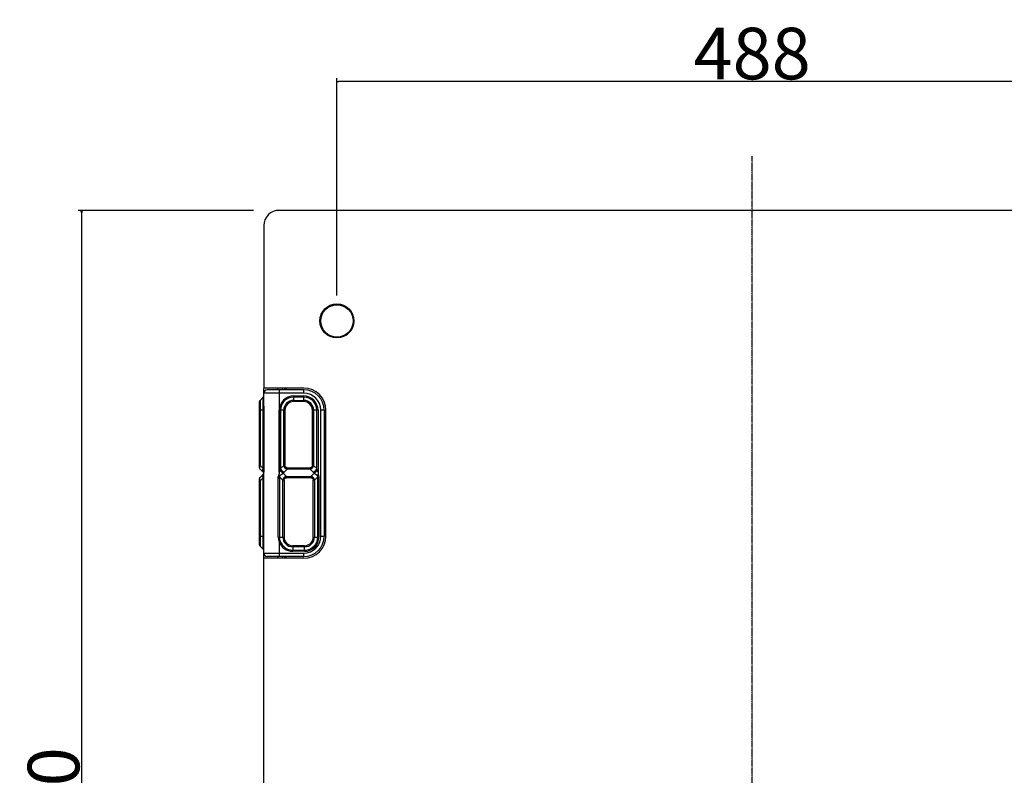
# Model space of a CAD drawing. Extents: x -1759 to 829, y -1878 to 1092.
# Drawn here: x -1759 to -1180, y 648 to 1092 of the extents above; entities that cross this region are included whole.
import ezdxf

# ---------------------------------------------------------------- set-up
doc = ezdxf.new("R2010")
doc.units = 0
doc.header["$LTSCALE"] = 25.4
doc.header["$PDMODE"] = 1
doc.header["$PDSIZE"] = -2
doc.linetypes.add('CENTER', pattern=[0.04, 0.025, -0.005, 0.005, -0.005])
doc.layers.get('0').update_dxf_attribs({"linetype": 'CONTINUOUS'})
doc.layers.get('DEFPOINTS').update_dxf_attribs({"linetype": 'CONTINUOUS'})
for name, color, linetype in [('CL', 7, 'CENTER'), ('DATA', 7, 'CONTINUOUS'), ('DIM', 7, 'CONTINUOUS')]:
    doc.layers.add(name, color=color, linetype=linetype)
doc.styles.add('ARIAL', font='txt', dxfattribs={"bigfont": 'Arial'})
doc.dimstyles.new('BT', dxfattribs={"dimtxt": 30.31684, "dimasz": 0.999939, "dimexe": 2, "dimexo": 15, "dimgap": 1, "dimtad": 1, "dimdec": 0, "dimtxsty": 'ARIAL', "dimblk": 'VW_EMPTYARROW', "dimblk1": 'VW_EMPTYARROW', "dimblk2": 'VW_EMPTYARROW', "dimcen": 0, "dimazin": 3, "dimtfac": 1, "dimtdec": 0, "dimtix": 1, "dimtofl": 0, "dimtmove": 0, "dimatfit": 3, "dimtolj": 1})

# ---------------------------------------------------------------- blocks, each defined once
blk = doc.blocks.new('VW_EMPTYARROW')
at = {"color": 0, "linetype": 'BYBLOCK'}
blk.add_line((0, 0), (-1, 0), dxfattribs=at)
at = {"color": 0, "linetype": 'CONTINUOUS', "flags": 128}
blk.add_lwpolyline([(-1, 0.27), (0, 0), (-1, -0.27)], dxfattribs=at)
blk = doc.blocks.new('*D3')
at = {"layer": 'DEFPOINTS', "color": 0}
for p in [(-1606.54, 980.1), (-1722.61, 280.1), (-1606.54, 280.1)]:
    blk.add_point(p, dxfattribs=at)
at = {"layer": 'DIM', "color": 0}
for p, q in [((-1621.54, 980.1), (-1724.61, 980.1)), ((-1722.61, 979.1), (-1722.61, 281.1)), ((-1621.54, 280.1), (-1724.61, 280.1))]:
    blk.add_line(p, q, dxfattribs=at)
at = {"layer": 'DIM', "color": 0, "xscale": 0.9999389648437499, "yscale": 0.9999389648437499, "zscale": 0.9999389648437499}
for p, rotation in [((-1722.61, 980.1), 90), ((-1722.61, 280.1), 270)]:
    blk.add_blockref('VW_EMPTYARROW', p, dxfattribs=dict(at, rotation=rotation))
at = {"layer": 'DIM', "color": 0, "insert": (-1739.09, 630.1), "char_height": 30.317, "attachment_point": 5, "rotation": 90, "style": 'ARIAL'}
blk.add_mtext('\\A1;700', dxfattribs=at)
blk = doc.blocks.new('*D6')
at = {"layer": 'DEFPOINTS', "color": 0}
for p in [(-1572.54, 1055.78), (-1572.54, 915.1), (-1084.54, 915.1)]:
    blk.add_point(p, dxfattribs=at)
at = {"layer": 'DIM', "color": 0}
for p, q in [((-1572.54, 930.1), (-1572.54, 1057.78)), ((-1085.54, 1055.78), (-1571.54, 1055.78)), ((-1084.54, 930.1), (-1084.54, 1057.78))]:
    blk.add_line(p, q, dxfattribs=at)
at = {"layer": 'DIM', "color": 0, "xscale": 0.9999389648437499, "yscale": 0.9999389648437499, "zscale": 0.9999389648437499, "rotation": 180}
blk.add_blockref('VW_EMPTYARROW', (-1572.54, 1055.78), dxfattribs=at)
at = {"layer": 'DIM', "color": 0, "xscale": 0.9999389648437499, "yscale": 0.9999389648437499, "zscale": 0.9999389648437499}
blk.add_blockref('VW_EMPTYARROW', (-1084.54, 1055.78), dxfattribs=at)
at = {"layer": 'DIM', "color": 0, "insert": (-1328.54, 1072.26), "char_height": 30.317, "attachment_point": 5, "style": 'ARIAL'}
blk.add_mtext('\\A1;488', dxfattribs=at)
blk = doc.blocks.new('____-1')
at = {"layer": 'DATA', "color": 0, "linetype": 'CONTINUOUS'}
for p, q in [((-1050.54, 980.1), (-1606.54, 980.1)), ((-1615.54, 971.1), (-1615.54, 875.6)), ((-1592.04, 875.6), (-1615.54, 875.6)), ((-1615.54, 863.1), (-1615.54, 875.35)), ((-1592.04, 874.6), (-1613.54, 874.6)), ((-1607.54, 875.6), (-1607.54, 874.6)), ((-1606.54, 874.6), (-1606.54, 825.51)), ((-1604.54, 874.6), (-1604.54, 875.6)), ((-1603.04, 874.6), (-1603.04, 875.6)), ((-1602.54, 875.6), (-1602.54, 874.6)), ((-1592.04, 872.6), (-1592.04, 874.6)), ((-1617.75, 868.4), (-1615.84, 870.31)), ((-1617.75, 868.4), (-1617.75, 830.18)), ((-1615.84, 828.27), (-1615.84, 870.31)), ((-1592.04, 872.6), (-1615.54, 872.6)), ((-1598.04, 871.02), (-1598.04, 867.69)), ((-1598.04, 871.02), (-1592.04, 871.02)), ((-1592.04, 870.31), (-1598.04, 870.31)), ((-1598.04, 868.4), (-1592.04, 868.4)), ((-1592.04, 867.69), (-1592.04, 871.02)), ((-1618.04, 828.77), (-1618.04, 867.69)), ((-1615.84, 862.6), (-1618.04, 862.6)), ((-1615.54, 864.94), (-1615.54, 865.71)), ((-1615.53, 863.1), (-1615.53, 827.78)), ((-1615.53, 863.1), (-1615.53, 827.78)), ((-1615.53, 863.1), (-1615.53, 863.1)), ((-1606.46, 826.14), (-1606.46, 862.6)), ((-1603.13, 862.6), (-1606.46, 862.6)), ((-1605.75, 862.6), (-1605.75, 828.27)), ((-1603.84, 830.18), (-1603.84, 862.6)), ((-1603.13, 862.6), (-1603.13, 830.18)), ((-1592.04, 867.69), (-1598.04, 867.69)), ((-1586.96, 830.18), (-1586.96, 862.6)), ((-1583.63, 862.6), (-1586.96, 862.6)), ((-1586.25, 862.6), (-1586.25, 830.18)), ((-1584.34, 828.27), (-1584.34, 862.6)), ((-1583.63, 862.6), (-1583.63, 826.14)), ((-1582.04, 788.6), (-1582.04, 862.6)), ((-1580.04, 862.6), (-1582.04, 862.6)), ((-1580.04, 862.6), (-1580.04, 788.6)), ((-1579.04, 788.6), (-1579.04, 862.6)), ((-1618.04, 830.18), (-1617.75, 830.18)), ((-1615.84, 828.27), (-1617.75, 830.18)), ((-1617.75, 828.06), (-1615.84, 826.15)), ((-1615.71, 827.78), (-1615.84, 828.27)), ((-1615.54, 827.77), (-1615.54, 826.24)), ((-1615.53, 827.78), (-1615.53, 827.78)), ((-1603.84, 830.18), (-1605.75, 828.27)), ((-1603.84, 830.18), (-1603.13, 830.18)), ((-1603.63, 826.15), (-1601.72, 828.06)), ((-1602.75, 829.15), (-1603.16, 828.74)), ((-1601.72, 828.77), (-1601.72, 828.06)), ((-1601.72, 828.77), (-1588.37, 828.77)), ((-1588.37, 828.06), (-1601.72, 828.06)), ((-1588.37, 828.06), (-1588.37, 828.77)), ((-1588.37, 828.06), (-1586.46, 826.15)), ((-1587.34, 829.15), (-1586.93, 828.74)), ((-1586.96, 830.18), (-1586.25, 830.18)), ((-1584.34, 828.27), (-1586.25, 830.18)), ((-1618.04, 783.52), (-1618.04, 822.44)), ((-1615.54, 825.35), (-1617.75, 823.15)), ((-1617.75, 821.02), (-1615.84, 822.94)), ((-1615.84, 822.94), (-1615.71, 823.43)), ((-1615.84, 780.9), (-1615.84, 822.94)), ((-1615.54, 826.25), (-1615.54, 826.23)), ((-1615.54, 826.23), (-1615.54, 826.25)), ((-1615.54, 825.7), (-1615.54, 826.23)), ((-1615.54, 472.1), (-1615.54, 825.7)), ((-1607, 788.1), (-1607, 823.43)), ((-1606.53, 823.43), (-1607, 823.43)), ((-1606.24, 822.72), (-1606.24, 788.1)), ((-1606.05, 823.24), (-1604.34, 821.52)), ((-1602.22, 823.65), (-1604.23, 825.66)), ((-1603.66, 822.97), (-1603.25, 822.56)), ((-1602.22, 823.65), (-1602.22, 822.94)), ((-1602.22, 823.65), (-1587.87, 823.65)), ((-1587.87, 822.94), (-1602.22, 822.94)), ((-1585.86, 825.66), (-1587.87, 823.65)), ((-1587.87, 822.94), (-1587.87, 823.65)), ((-1586.43, 822.97), (-1586.84, 822.56)), ((-1585.75, 821.52), (-1584.04, 823.24)), ((-1583.84, 788.1), (-1583.84, 822.69)), ((-1583.13, 823.44), (-1583.53, 823.44)), ((-1583.13, 823.44), (-1583.13, 788.1)), ((-1617.75, 821.02), (-1618.04, 821.02)), ((-1617.75, 821.02), (-1617.75, 782.81)), ((-1604.34, 788.1), (-1604.34, 821.52)), ((-1603.63, 821.52), (-1604.34, 821.52)), ((-1603.63, 821.52), (-1603.63, 788.1)), ((-1586.46, 788.1), (-1586.46, 821.52)), ((-1585.75, 821.52), (-1586.46, 821.52)), ((-1585.75, 821.52), (-1585.75, 788.1)), ((-1618.04, 788.6), (-1615.54, 788.6)), ((-1607, 788.1), (-1603.63, 788.1)), ((-1586.46, 788.1), (-1583.13, 788.1)), ((-1582.04, 788.6), (-1580.04, 788.6)), ((-1617.75, 782.81), (-1615.84, 780.9)), ((-1605.87, 785.71), (-1606.54, 785.5)), ((-1606.54, 785.5), (-1606.54, 776.6)), ((-1598.54, 783.02), (-1598.54, 779.69)), ((-1598.54, 783.02), (-1591.54, 783.02)), ((-1591.54, 782.31), (-1598.54, 782.31)), ((-1591.54, 779.69), (-1591.54, 783.02)), ((-1615.54, 778.6), (-1592.04, 778.6)), ((-1592.04, 775.6), (-1615.54, 775.6)), ((-1592.04, 776.6), (-1613.54, 776.6)), ((-1607.54, 776.6), (-1607.54, 775.6)), ((-1604.54, 775.6), (-1604.54, 776.6)), ((-1603.04, 775.6), (-1603.04, 776.6)), ((-1602.54, 776.6), (-1602.54, 775.6)), ((-1598.54, 780.4), (-1591.54, 780.4)), ((-1591.54, 779.69), (-1598.54, 779.69)), ((-1592.04, 776.6), (-1592.04, 778.6))]:
    blk.add_line(p, q, dxfattribs=at)
at = {"layer": 'DATA', "color": 0, "linetype": 'CONTINUOUS', "flags": 128}
for points in [[(-1615.54, 864.94), (-1615.54, 863.94), (-1615.53, 863.1)], [(-1615.53, 827.78), (-1615.54, 827.29), (-1615.54, 826.25)]]:
    blk.add_lwpolyline(points, dxfattribs=at)
at = {"layer": 'DATA', "color": 0, "linetype": 'CONTINUOUS'}
for radius in [10, 9.5]:
    blk.add_circle((-1572.54, 915.1), radius, dxfattribs=at)
for centre, radius, start, end in [((-1606.54, 971.1), 9, 90, 180), ((-1613.54, 872.6), 2, 90, 180), ((-1592.04, 862.6), 13, 0, 90), ((-1592.04, 862.6), 12, 0, 90), ((-1617.04, 867.69), 1, 135, 180), ((-1616.54, 871.02), 1, 315, 0), ((-1598.04, 862.6), 8.41, 90, 179.99996), ((-1598.04, 862.6), 7.71, 90, 180), ((-1598.04, 862.6), 5.79, 90, 180), ((-1592.04, 862.6), 10, 0, 90), ((-1592.04, 862.6), 8.41, 0.00001, 90), ((-1592.04, 862.6), 7.71, 0, 90), ((-1592.04, 862.6), 5.79, 0, 90), ((-1598.04, 862.6), 5.09, 90, 180), ((-1592.04, 862.6), 5.09, 0, 90), ((-1617.04, 828.77), 1, 180, 225), ((-1617.04, 822.44), 1, 135, 180), ((-1614.08, 826.86), 1.75, 202.30438, 202.89675), ((-1614.11, 826.85), 1.72, 202.89067, 205.71584), ((-1614.13, 826.83), 1.69, 205.72197, 206.6619), ((-1614.14, 824.37), 1.69, 153.04558, 154.27603), ((-1614.17, 826.82), 1.66, 206.64738, 212.80482), ((-1614.17, 824.39), 1.65, 147.19317, 153.05824), ((-1581.9, 822.39), 24.84, 172.79747, 174.02228), ((-1572.64, 821.22), 34.17, 171.72256, 172.79012), ((-1606.46, 828.98), 4, 303.93744, 314.99644), ((-1583.63, 828.98), 4, 225.00288, 236.06325), ((-1598.54, 788.1), 5.79, 180, 270), ((-1598.54, 788.1), 5.09, 180, 270), ((-1592.04, 788.6), 13, 270, 0), ((-1592.04, 788.6), 12, 270, 360), ((-1592.04, 788.6), 10, 270, 0), ((-1591.54, 788.1), 8.41, 270, 360), ((-1591.54, 788.1), 7.71, 270, 0), ((-1591.54, 788.1), 5.79, 270, 0), ((-1591.54, 788.1), 5.09, 270, 360), ((-1617.04, 783.52), 1, 180, 225), ((-1598.54, 788.1), 8.41, 198.05265, 270), ((-1598.54, 788.1), 7.71, 198.05265, 270), ((-1616.54, 780.19), 1, 0, 45), ((-1613.54, 778.6), 2, 180, 270)]:
    blk.add_arc(centre, radius, start, end, dxfattribs=at)
for points, knots in [([(-1615.53, 863.1), (-1615.53, 863.26), (-1615.53, 863.64), (-1615.54, 864.1), (-1615.54, 864.46), (-1615.54, 864.93), (-1615.54, 865.15), (-1615.54, 865.37), (-1615.54, 865.59), (-1615.54, 865.7), (-1615.54, 865.7), (-1615.54, 865.7)], [0, 0, 0, 1, 2, 3, 4, 5, 6, 7, 8, 8, 9, 9, 9]), ([(-1617.75, 828.06), (-1617.76, 828.07), (-1617.77, 828.08), (-1617.77, 828.09), (-1617.78, 828.1), (-1617.79, 828.12), (-1617.79, 828.13), (-1617.8, 828.15), (-1617.81, 828.17), (-1617.81, 828.19), (-1617.82, 828.21), (-1617.82, 828.24), (-1617.83, 828.26), (-1617.83, 828.28), (-1617.84, 828.3), (-1617.84, 828.34), (-1617.84, 828.37), (-1617.85, 828.4), (-1617.85, 828.44), (-1617.85, 828.47), (-1617.86, 828.52), (-1617.86, 828.59), (-1617.86, 828.63), (-1617.86, 828.69), (-1617.86, 828.77), (-1617.86, 828.87), (-1617.86, 828.98), (-1617.85, 829.08), (-1617.85, 829.18), (-1617.84, 829.29), (-1617.83, 829.44), (-1617.82, 829.6), (-1617.8, 829.73), (-1617.79, 829.86), (-1617.78, 829.98), (-1617.76, 830.11), (-1617.75, 830.18), (-1617.75, 830.18), (-1617.75, 830.18)], [0, 0, 0, 1, 2, 3, 4, 5, 6, 7, 8, 9, 10, 11, 12, 13, 14, 15, 16, 17, 18, 19, 20, 21, 22, 23, 24, 25, 26, 27, 28, 29, 30, 31, 32, 33, 34, 35, 35, 36, 36, 36]), ([(-1615.84, 826.15), (-1615.86, 826.17), (-1615.89, 826.2), (-1615.91, 826.23), (-1615.93, 826.26), (-1615.96, 826.29), (-1615.99, 826.34), (-1616.01, 826.39), (-1616.04, 826.44), (-1616.07, 826.5), (-1616.09, 826.56), (-1616.1, 826.6), (-1616.11, 826.64), (-1616.13, 826.68), (-1616.13, 826.72), (-1616.14, 826.76), (-1616.15, 826.8), (-1616.15, 826.84), (-1616.16, 826.89), (-1616.16, 826.95), (-1616.17, 827.01), (-1616.17, 827.08), (-1616.16, 827.15), (-1616.16, 827.2), (-1616.15, 827.25), (-1616.15, 827.33), (-1616.13, 827.42), (-1616.11, 827.52), (-1616.09, 827.61), (-1616.06, 827.72), (-1616.02, 827.82), (-1615.99, 827.93), (-1615.95, 828.03), (-1615.9, 828.13), (-1615.86, 828.22), (-1615.84, 828.26), (-1615.84, 828.27), (-1615.84, 828.27)], [0, 0, 0, 1, 2, 3, 4, 5, 6, 7, 8, 9, 10, 11, 12, 13, 14, 15, 16, 17, 18, 19, 20, 21, 22, 23, 24, 25, 26, 27, 28, 29, 30, 31, 32, 33, 34, 34, 35, 35, 35]), ([(-1615.71, 827.78), (-1615.73, 827.72), (-1615.75, 827.65), (-1615.77, 827.59), (-1615.78, 827.52), (-1615.79, 827.46), (-1615.81, 827.4), (-1615.82, 827.34), (-1615.82, 827.28), (-1615.83, 827.22), (-1615.84, 827.15), (-1615.84, 827.09), (-1615.84, 827.03), (-1615.85, 826.97), (-1615.84, 826.91), (-1615.84, 826.85), (-1615.84, 826.8), (-1615.83, 826.74), (-1615.83, 826.68), (-1615.82, 826.63), (-1615.81, 826.57), (-1615.8, 826.52), (-1615.79, 826.46), (-1615.77, 826.39), (-1615.75, 826.32), (-1615.73, 826.27), (-1615.71, 826.22), (-1615.7, 826.19), (-1615.7, 826.19), (-1615.7, 826.19)], [0, 0, 0, 1, 2, 3, 4, 5, 6, 7, 8, 9, 10, 11, 12, 13, 14, 15, 16, 17, 18, 19, 20, 21, 22, 23, 24, 25, 26, 26, 27, 27, 27]), ([(-1615.54, 826.25), (-1615.54, 826.3), (-1615.54, 826.4), (-1615.54, 826.51), (-1615.54, 826.62), (-1615.54, 826.84), (-1615.54, 826.94), (-1615.53, 827.21), (-1615.53, 827.6), (-1615.53, 827.77), (-1615.53, 827.78), (-1615.53, 827.78)], [0, 0, 0, 1, 2, 3, 4, 5, 6, 7, 8, 8, 9, 9, 9]), ([(-1605.9, 827.78), (-1605.93, 827.7), (-1605.98, 827.56), (-1606.02, 827.45), (-1606.06, 827.33), (-1606.1, 827.22), (-1606.15, 827.1), (-1606.19, 826.98), (-1606.23, 826.85), (-1606.28, 826.72), (-1606.32, 826.59), (-1606.36, 826.46), (-1606.4, 826.32), (-1606.44, 826.2), (-1606.46, 826.14), (-1606.46, 826.14), (-1606.46, 826.14)], [0, 0, 0, 1, 2, 3, 4, 5, 6, 7, 8, 9, 10, 11, 12, 13, 13, 14, 14, 14]), ([(-1605.75, 828.27), (-1605.81, 828.02), (-1605.9, 827.78), (-1605.9, 827.78), (-1605.9, 827.78)], [0, 0, 0, 1, 1, 2, 2, 2]), ([(-1604.23, 825.66), (-1604.3, 825.71), (-1604.42, 825.81), (-1604.5, 825.88), (-1604.58, 825.95), (-1604.67, 826.03), (-1604.75, 826.11), (-1604.83, 826.2), (-1604.92, 826.29), (-1605, 826.38), (-1605.07, 826.47), (-1605.15, 826.57), (-1605.27, 826.71), (-1605.37, 826.86), (-1605.48, 827.02), (-1605.58, 827.17), (-1605.67, 827.33), (-1605.76, 827.49), (-1605.85, 827.66), (-1605.9, 827.77), (-1605.9, 827.77), (-1605.9, 827.78)], [0, 0, 0, 1, 2, 3, 4, 5, 6, 7, 8, 9, 10, 11, 12, 13, 14, 15, 16, 17, 18, 18, 19, 19, 19]), ([(-1605.75, 828.27), (-1605.71, 828.18), (-1605.63, 828.05), (-1605.56, 827.93), (-1605.49, 827.81), (-1605.41, 827.7), (-1605.33, 827.58), (-1605.24, 827.48), (-1605.16, 827.37), (-1605.06, 827.26), (-1604.97, 827.16), (-1604.87, 827.06), (-1604.77, 826.96), (-1604.67, 826.87), (-1604.57, 826.78), (-1604.46, 826.69), (-1604.35, 826.6), (-1604.24, 826.52), (-1604.13, 826.44), (-1604.01, 826.36), (-1603.92, 826.31), (-1603.82, 826.25), (-1603.69, 826.18), (-1603.64, 826.15), (-1603.63, 826.15), (-1603.63, 826.15)], [0, 0, 0, 1, 2, 3, 4, 5, 6, 7, 8, 9, 10, 11, 12, 13, 14, 15, 16, 17, 18, 19, 20, 21, 22, 22, 23, 23, 23]), ([(-1603.84, 830.18), (-1603.83, 830.12), (-1603.82, 830.03), (-1603.8, 829.94), (-1603.78, 829.86), (-1603.76, 829.8), (-1603.75, 829.74), (-1603.73, 829.68), (-1603.71, 829.62), (-1603.69, 829.56), (-1603.66, 829.51), (-1603.64, 829.44), (-1603.61, 829.38), (-1603.57, 829.3), (-1603.53, 829.23), (-1603.5, 829.17), (-1603.47, 829.13), (-1603.44, 829.08), (-1603.4, 829.03), (-1603.37, 828.98), (-1603.33, 828.94), (-1603.3, 828.89), (-1603.26, 828.84), (-1603.2, 828.78), (-1603.16, 828.74), (-1603.16, 828.74), (-1603.16, 828.74)], [0, 0, 0, 1, 2, 3, 4, 5, 6, 7, 8, 9, 10, 11, 12, 13, 14, 15, 16, 17, 18, 19, 20, 21, 22, 23, 23, 24, 24, 24]), ([(-1603.16, 828.74), (-1603.13, 828.71), (-1603.08, 828.66), (-1603.04, 828.63), (-1603, 828.59), (-1602.95, 828.55), (-1602.9, 828.52), (-1602.83, 828.47), (-1602.76, 828.42), (-1602.68, 828.37), (-1602.61, 828.33), (-1602.56, 828.31), (-1602.5, 828.28), (-1602.45, 828.26), (-1602.39, 828.23), (-1602.33, 828.21), (-1602.28, 828.19), (-1602.22, 828.17), (-1602.16, 828.15), (-1602.07, 828.13), (-1601.98, 828.11), (-1601.89, 828.09), (-1601.78, 828.07), (-1601.72, 828.06), (-1601.72, 828.06), (-1601.72, 828.06)], [0, 0, 0, 1, 2, 3, 4, 5, 6, 7, 8, 9, 10, 11, 12, 13, 14, 15, 16, 17, 18, 19, 20, 21, 22, 22, 23, 23, 23]), ([(-1602.75, 829.15), (-1602.78, 829.17), (-1602.81, 829.21), (-1602.83, 829.24), (-1602.85, 829.26), (-1602.88, 829.29), (-1602.89, 829.32), (-1602.91, 829.35), (-1602.93, 829.38), (-1602.95, 829.41), (-1602.97, 829.46), (-1603, 829.5), (-1603.02, 829.55), (-1603.04, 829.6), (-1603.05, 829.64), (-1603.06, 829.68), (-1603.07, 829.71), (-1603.08, 829.75), (-1603.09, 829.79), (-1603.1, 829.83), (-1603.1, 829.86), (-1603.11, 829.9), (-1603.12, 829.94), (-1603.12, 829.98), (-1603.12, 830.02), (-1603.13, 830.08), (-1603.13, 830.15), (-1603.13, 830.18), (-1603.13, 830.18), (-1603.13, 830.18)], [0, 0, 0, 1, 2, 3, 4, 5, 6, 7, 8, 9, 10, 11, 12, 13, 14, 15, 16, 17, 18, 19, 20, 21, 22, 23, 24, 25, 26, 26, 27, 27, 27]), ([(-1601.72, 828.77), (-1601.75, 828.77), (-1601.8, 828.77), (-1601.84, 828.77), (-1601.88, 828.77), (-1601.92, 828.78), (-1601.96, 828.78), (-1601.99, 828.79), (-1602.03, 828.79), (-1602.07, 828.8), (-1602.11, 828.81), (-1602.15, 828.82), (-1602.19, 828.83), (-1602.24, 828.84), (-1602.29, 828.86), (-1602.34, 828.88), (-1602.38, 828.9), (-1602.42, 828.91), (-1602.45, 828.93), (-1602.48, 828.94), (-1602.51, 828.96), (-1602.54, 828.98), (-1602.57, 829), (-1602.6, 829.02), (-1602.62, 829.04), (-1602.66, 829.06), (-1602.69, 829.09), (-1602.73, 829.12), (-1602.75, 829.14), (-1602.75, 829.14), (-1602.75, 829.15)], [0, 0, 0, 1, 2, 3, 4, 5, 6, 7, 8, 9, 10, 11, 12, 13, 14, 15, 16, 17, 18, 19, 20, 21, 22, 23, 24, 25, 26, 27, 27, 28, 28, 28]), ([(-1587.34, 829.15), (-1587.36, 829.12), (-1587.4, 829.09), (-1587.43, 829.06), (-1587.46, 829.04), (-1587.48, 829.02), (-1587.51, 829), (-1587.54, 828.98), (-1587.57, 828.96), (-1587.6, 828.95), (-1587.65, 828.92), (-1587.7, 828.9), (-1587.74, 828.88), (-1587.79, 828.86), (-1587.83, 828.85), (-1587.87, 828.84), (-1587.9, 828.83), (-1587.94, 828.82), (-1587.98, 828.81), (-1588.02, 828.8), (-1588.06, 828.79), (-1588.09, 828.79), (-1588.13, 828.78), (-1588.17, 828.78), (-1588.21, 828.77), (-1588.27, 828.77), (-1588.34, 828.77), (-1588.37, 828.77), (-1588.37, 828.77), (-1588.37, 828.77)], [0, 0, 0, 1, 2, 3, 4, 5, 6, 7, 8, 9, 10, 11, 12, 13, 14, 15, 16, 17, 18, 19, 20, 21, 22, 23, 24, 25, 26, 26, 27, 27, 27]), ([(-1588.37, 828.06), (-1588.31, 828.07), (-1588.23, 828.08), (-1588.14, 828.1), (-1588.05, 828.12), (-1587.99, 828.13), (-1587.93, 828.15), (-1587.87, 828.17), (-1587.81, 828.19), (-1587.76, 828.21), (-1587.7, 828.23), (-1587.63, 828.26), (-1587.57, 828.29), (-1587.49, 828.33), (-1587.42, 828.37), (-1587.37, 828.4), (-1587.32, 828.43), (-1587.27, 828.46), (-1587.22, 828.49), (-1587.17, 828.53), (-1587.13, 828.56), (-1587.08, 828.6), (-1587.03, 828.64), (-1586.97, 828.7), (-1586.93, 828.73), (-1586.93, 828.74), (-1586.93, 828.74)], [0, 0, 0, 1, 2, 3, 4, 5, 6, 7, 8, 9, 10, 11, 12, 13, 14, 15, 16, 17, 18, 19, 20, 21, 22, 23, 23, 24, 24, 24]), ([(-1586.96, 830.18), (-1586.96, 830.15), (-1586.96, 830.1), (-1586.96, 830.06), (-1586.96, 830.02), (-1586.97, 829.98), (-1586.97, 829.94), (-1586.98, 829.9), (-1586.98, 829.86), (-1586.99, 829.83), (-1587, 829.79), (-1587.01, 829.75), (-1587.02, 829.7), (-1587.03, 829.65), (-1587.05, 829.61), (-1587.07, 829.56), (-1587.09, 829.51), (-1587.1, 829.48), (-1587.12, 829.45), (-1587.13, 829.42), (-1587.15, 829.39), (-1587.17, 829.36), (-1587.19, 829.33), (-1587.21, 829.3), (-1587.23, 829.27), (-1587.26, 829.24), (-1587.28, 829.2), (-1587.32, 829.17), (-1587.34, 829.15), (-1587.34, 829.15), (-1587.34, 829.15)], [0, 0, 0, 1, 2, 3, 4, 5, 6, 7, 8, 9, 10, 11, 12, 13, 14, 15, 16, 17, 18, 19, 20, 21, 22, 23, 24, 25, 26, 27, 27, 28, 28, 28]), ([(-1586.93, 828.74), (-1586.89, 828.78), (-1586.83, 828.84), (-1586.79, 828.88), (-1586.76, 828.93), (-1586.7, 829), (-1586.66, 829.07), (-1586.61, 829.14), (-1586.56, 829.22), (-1586.52, 829.3), (-1586.48, 829.38), (-1586.45, 829.45), (-1586.42, 829.51), (-1586.4, 829.56), (-1586.38, 829.62), (-1586.36, 829.68), (-1586.34, 829.74), (-1586.32, 829.83), (-1586.3, 829.91), (-1586.28, 830), (-1586.26, 830.12), (-1586.25, 830.18), (-1586.25, 830.18), (-1586.25, 830.18)], [0, 0, 0, 1, 2, 3, 4, 5, 6, 7, 8, 9, 10, 11, 12, 13, 14, 15, 16, 17, 18, 19, 20, 20, 21, 21, 21]), ([(-1586.46, 826.15), (-1586.37, 826.19), (-1586.24, 826.26), (-1586.12, 826.33), (-1586, 826.41), (-1585.89, 826.49), (-1585.78, 826.57), (-1585.67, 826.65), (-1585.56, 826.74), (-1585.45, 826.83), (-1585.35, 826.93), (-1585.25, 827.02), (-1585.15, 827.12), (-1585.06, 827.22), (-1584.97, 827.33), (-1584.88, 827.43), (-1584.79, 827.54), (-1584.71, 827.65), (-1584.63, 827.77), (-1584.55, 827.88), (-1584.5, 827.97), (-1584.44, 828.08), (-1584.37, 828.21), (-1584.34, 828.26), (-1584.34, 828.26), (-1584.34, 828.27)], [0, 0, 0, 1, 2, 3, 4, 5, 6, 7, 8, 9, 10, 11, 12, 13, 14, 15, 16, 17, 18, 19, 20, 21, 22, 22, 23, 23, 23]), ([(-1584.19, 827.78), (-1584.23, 827.69), (-1584.3, 827.55), (-1584.36, 827.44), (-1584.45, 827.28), (-1584.58, 827.07), (-1584.71, 826.86), (-1584.86, 826.67), (-1584.97, 826.53), (-1585.04, 826.44), (-1585.12, 826.34), (-1585.2, 826.25), (-1585.29, 826.17), (-1585.37, 826.08), (-1585.45, 826), (-1585.53, 825.93), (-1585.62, 825.85), (-1585.71, 825.78), (-1585.8, 825.7), (-1585.86, 825.66), (-1585.86, 825.66), (-1585.86, 825.66)], [0, 0, 0, 1, 2, 3, 4, 5, 6, 7, 8, 9, 10, 11, 12, 13, 14, 15, 16, 17, 18, 18, 19, 19, 19]), ([(-1584.19, 827.78), (-1584.27, 828.01), (-1584.33, 828.26), (-1584.34, 828.26), (-1584.34, 828.27)], [0, 0, 0, 1, 1, 2, 2, 2]), ([(-1583.63, 826.14), (-1583.67, 826.27), (-1583.73, 826.46), (-1583.77, 826.59), (-1583.81, 826.72), (-1583.86, 826.85), (-1583.91, 827), (-1583.96, 827.15), (-1584, 827.26), (-1584.04, 827.38), (-1584.08, 827.49), (-1584.13, 827.61), (-1584.17, 827.72), (-1584.19, 827.77), (-1584.19, 827.77), (-1584.19, 827.78)], [0, 0, 0, 1, 2, 3, 4, 5, 6, 7, 8, 9, 10, 11, 12, 12, 13, 13, 13]), ([(-1617.75, 821.02), (-1617.77, 821.16), (-1617.79, 821.35), (-1617.8, 821.48), (-1617.82, 821.61), (-1617.83, 821.77), (-1617.84, 821.92), (-1617.85, 822.02), (-1617.85, 822.12), (-1617.86, 822.23), (-1617.86, 822.33), (-1617.86, 822.43), (-1617.86, 822.52), (-1617.86, 822.6), (-1617.86, 822.68), (-1617.85, 822.74), (-1617.85, 822.77), (-1617.85, 822.8), (-1617.84, 822.83), (-1617.84, 822.87), (-1617.84, 822.91), (-1617.83, 822.94), (-1617.83, 822.96), (-1617.82, 822.99), (-1617.81, 823.01), (-1617.81, 823.03), (-1617.8, 823.05), (-1617.8, 823.07), (-1617.79, 823.08), (-1617.79, 823.09), (-1617.78, 823.1), (-1617.78, 823.11), (-1617.77, 823.12), (-1617.76, 823.13), (-1617.76, 823.14), (-1617.75, 823.15), (-1617.75, 823.15), (-1617.75, 823.15)], [0, 0, 0, 1, 2, 3, 4, 5, 6, 7, 8, 9, 10, 11, 12, 13, 14, 15, 16, 17, 18, 19, 20, 21, 22, 23, 24, 25, 26, 27, 28, 29, 30, 31, 32, 33, 34, 34, 35, 35, 35]), ([(-1615.84, 822.94), (-1615.86, 822.98), (-1615.9, 823.07), (-1615.93, 823.15), (-1615.97, 823.23), (-1616, 823.3), (-1616.02, 823.38), (-1616.05, 823.46), (-1616.07, 823.54), (-1616.09, 823.62), (-1616.11, 823.69), (-1616.13, 823.76), (-1616.14, 823.83), (-1616.15, 823.9), (-1616.16, 823.98), (-1616.16, 824.05), (-1616.17, 824.12), (-1616.17, 824.19), (-1616.16, 824.23), (-1616.16, 824.28), (-1616.16, 824.32), (-1616.15, 824.36), (-1616.15, 824.4), (-1616.14, 824.45), (-1616.13, 824.49), (-1616.12, 824.53), (-1616.11, 824.57), (-1616.1, 824.61), (-1616.09, 824.65), (-1616.07, 824.71), (-1616.04, 824.76), (-1616.02, 824.81), (-1615.99, 824.86), (-1615.97, 824.89), (-1615.95, 824.92), (-1615.93, 824.95), (-1615.9, 824.98), (-1615.88, 825.02), (-1615.85, 825.05), (-1615.84, 825.06), (-1615.84, 825.06), (-1615.84, 825.06)], [0, 0, 0, 1, 2, 3, 4, 5, 6, 7, 8, 9, 10, 11, 12, 13, 14, 15, 16, 17, 18, 19, 20, 21, 22, 23, 24, 25, 26, 27, 28, 29, 30, 31, 32, 33, 34, 35, 36, 37, 38, 38, 39, 39, 39]), ([(-1615.66, 825.11), (-1615.67, 825.09), (-1615.69, 825.04), (-1615.71, 824.98), (-1615.74, 824.92), (-1615.75, 824.86), (-1615.77, 824.81), (-1615.79, 824.75), (-1615.8, 824.69), (-1615.81, 824.63), (-1615.82, 824.57), (-1615.83, 824.51), (-1615.84, 824.45), (-1615.84, 824.39), (-1615.84, 824.32), (-1615.85, 824.24), (-1615.84, 824.17), (-1615.84, 824.11), (-1615.84, 824.04), (-1615.83, 823.97), (-1615.82, 823.9), (-1615.81, 823.84), (-1615.8, 823.77), (-1615.79, 823.7), (-1615.77, 823.64), (-1615.76, 823.57), (-1615.73, 823.49), (-1615.72, 823.43), (-1615.72, 823.43), (-1615.71, 823.43)], [0, 0, 0, 1, 2, 3, 4, 5, 6, 7, 8, 9, 10, 11, 12, 13, 14, 15, 16, 17, 18, 19, 20, 21, 22, 23, 24, 25, 26, 26, 27, 27, 27]), ([(-1615.71, 823.43), (-1615.7, 823.48), (-1615.68, 823.58), (-1615.66, 823.69), (-1615.64, 823.8), (-1615.62, 823.89), (-1615.61, 823.99), (-1615.6, 824.08), (-1615.59, 824.18), (-1615.58, 824.27), (-1615.57, 824.37), (-1615.56, 824.46), (-1615.56, 824.55), (-1615.55, 824.65), (-1615.55, 824.74), (-1615.55, 824.84), (-1615.54, 824.93), (-1615.54, 825.02), (-1615.54, 825.06), (-1615.54, 825.07), (-1615.54, 825.07)], [0, 0, 0, 1, 2, 3, 4, 5, 6, 7, 8, 9, 10, 11, 12, 13, 14, 15, 16, 17, 17, 18, 18, 18]), ([(-1606.61, 824.98), (-1606.63, 824.94), (-1606.66, 824.88), (-1606.69, 824.83), (-1606.71, 824.78), (-1606.74, 824.72), (-1606.76, 824.67), (-1606.79, 824.61), (-1606.81, 824.56), (-1606.83, 824.5), (-1606.85, 824.45), (-1606.87, 824.36), (-1606.9, 824.27), (-1606.92, 824.19), (-1606.94, 824.07), (-1606.96, 823.95), (-1606.98, 823.84), (-1606.99, 823.72), (-1607, 823.6), (-1607, 823.49), (-1607, 823.43), (-1607, 823.43), (-1607, 823.43)], [0, 0, 0, 1, 2, 3, 4, 5, 6, 7, 8, 9, 10, 11, 12, 13, 14, 15, 16, 17, 18, 19, 19, 20, 20, 20]), ([(-1606.61, 824.98), (-1606.61, 824.95), (-1606.61, 824.89), (-1606.61, 824.84), (-1606.62, 824.78), (-1606.62, 824.72), (-1606.61, 824.67), (-1606.61, 824.61), (-1606.61, 824.56), (-1606.6, 824.5), (-1606.6, 824.45), (-1606.59, 824.39), (-1606.58, 824.33), (-1606.58, 824.28), (-1606.56, 824.17), (-1606.56, 824.11), (-1606.55, 824.05), (-1606.55, 824), (-1606.54, 823.94), (-1606.54, 823.89), (-1606.53, 823.84), (-1606.53, 823.79), (-1606.53, 823.7), (-1606.53, 823.59), (-1606.53, 823.48), (-1606.53, 823.43), (-1606.53, 823.43), (-1606.53, 823.43)], [0, 0, 0, 1, 2, 3, 4, 5, 6, 7, 8, 9, 10, 11, 12, 13, 14, 15, 16, 17, 18, 19, 20, 21, 22, 23, 24, 24, 25, 25, 25]), ([(-1606.24, 822.72), (-1606.26, 822.65), (-1606.3, 822.56), (-1606.33, 822.51), (-1606.36, 822.49), (-1606.37, 822.49), (-1606.4, 822.49), (-1606.42, 822.5), (-1606.44, 822.53), (-1606.47, 822.59), (-1606.49, 822.69), (-1606.52, 822.88), (-1606.55, 823.22), (-1606.53, 823.42), (-1606.53, 823.42), (-1606.53, 823.43)], [0, 0, 0, 1, 2, 3, 4, 5, 6, 7, 8, 9, 10, 11, 12, 12, 13, 13, 13]), ([(-1606.05, 823.24), (-1606.11, 823.13), (-1606.2, 822.88), (-1606.24, 822.73), (-1606.24, 822.73), (-1606.24, 822.72)], [0, 0, 0, 1, 2, 2, 3, 3, 3]), ([(-1606.05, 823.24), (-1606.06, 823.28), (-1606.08, 823.35), (-1606.08, 823.39), (-1606.09, 823.44), (-1606.1, 823.49), (-1606.1, 823.53), (-1606.11, 823.59), (-1606.11, 823.65), (-1606.11, 823.69), (-1606.1, 823.74), (-1606.1, 823.78), (-1606.09, 823.84), (-1606.07, 823.91), (-1606.06, 823.96), (-1606.04, 824), (-1606.03, 824.03), (-1606.01, 824.08), (-1605.98, 824.14), (-1605.96, 824.18), (-1605.93, 824.22), (-1605.89, 824.28), (-1605.84, 824.34), (-1605.8, 824.4), (-1605.75, 824.45), (-1605.7, 824.5), (-1605.64, 824.55), (-1605.59, 824.6), (-1605.54, 824.65), (-1605.48, 824.7), (-1605.42, 824.74), (-1605.36, 824.79), (-1605.31, 824.84), (-1605.25, 824.88), (-1605.19, 824.93), (-1605.13, 824.97), (-1605.07, 825.01), (-1605.01, 825.05), (-1604.95, 825.1), (-1604.87, 825.16), (-1604.78, 825.22), (-1604.72, 825.26), (-1604.67, 825.3), (-1604.61, 825.34), (-1604.56, 825.38), (-1604.51, 825.43), (-1604.45, 825.47), (-1604.4, 825.51), (-1604.35, 825.55), (-1604.27, 825.61), (-1604.23, 825.65), (-1604.23, 825.65), (-1604.23, 825.66)], [0, 0, 0, 1, 2, 3, 4, 5, 6, 7, 8, 9, 10, 11, 12, 13, 14, 15, 16, 17, 18, 19, 20, 21, 22, 23, 24, 25, 26, 27, 28, 29, 30, 31, 32, 33, 34, 35, 36, 37, 38, 39, 40, 41, 42, 43, 44, 45, 46, 47, 48, 49, 49, 50, 50, 50]), ([(-1603.66, 822.97), (-1603.69, 822.94), (-1603.73, 822.89), (-1603.77, 822.85), (-1603.81, 822.8), (-1603.84, 822.76), (-1603.88, 822.71), (-1603.93, 822.64), (-1603.98, 822.57), (-1604.02, 822.49), (-1604.06, 822.42), (-1604.09, 822.36), (-1604.12, 822.31), (-1604.14, 822.26), (-1604.16, 822.2), (-1604.19, 822.14), (-1604.21, 822.08), (-1604.23, 822.03), (-1604.25, 821.97), (-1604.27, 821.88), (-1604.29, 821.79), (-1604.31, 821.7), (-1604.33, 821.58), (-1604.34, 821.53), (-1604.34, 821.53), (-1604.34, 821.52)], [0, 0, 0, 1, 2, 3, 4, 5, 6, 7, 8, 9, 10, 11, 12, 13, 14, 15, 16, 17, 18, 19, 20, 21, 22, 22, 23, 23, 23]), ([(-1602.22, 823.65), (-1602.28, 823.64), (-1602.36, 823.62), (-1602.45, 823.61), (-1602.54, 823.59), (-1602.6, 823.57), (-1602.66, 823.55), (-1602.72, 823.54), (-1602.78, 823.52), (-1602.83, 823.5), (-1602.9, 823.47), (-1602.98, 823.44), (-1603.05, 823.4), (-1603.13, 823.36), (-1603.2, 823.32), (-1603.25, 823.29), (-1603.3, 823.26), (-1603.35, 823.23), (-1603.4, 823.19), (-1603.46, 823.15), (-1603.51, 823.1), (-1603.56, 823.06), (-1603.62, 823.01), (-1603.66, 822.97), (-1603.66, 822.97), (-1603.66, 822.97)], [0, 0, 0, 1, 2, 3, 4, 5, 6, 7, 8, 9, 10, 11, 12, 13, 14, 15, 16, 17, 18, 19, 20, 21, 22, 22, 23, 23, 23]), ([(-1603.63, 821.52), (-1603.63, 821.56), (-1603.63, 821.61), (-1603.63, 821.65), (-1603.62, 821.69), (-1603.62, 821.72), (-1603.62, 821.76), (-1603.61, 821.8), (-1603.6, 821.84), (-1603.6, 821.88), (-1603.59, 821.92), (-1603.58, 821.95), (-1603.57, 822), (-1603.55, 822.05), (-1603.54, 822.09), (-1603.52, 822.14), (-1603.5, 822.19), (-1603.49, 822.22), (-1603.47, 822.26), (-1603.45, 822.29), (-1603.44, 822.32), (-1603.42, 822.35), (-1603.4, 822.38), (-1603.38, 822.41), (-1603.36, 822.43), (-1603.33, 822.47), (-1603.3, 822.5), (-1603.27, 822.54), (-1603.25, 822.56), (-1603.25, 822.56), (-1603.25, 822.56)], [0, 0, 0, 1, 2, 3, 4, 5, 6, 7, 8, 9, 10, 11, 12, 13, 14, 15, 16, 17, 18, 19, 20, 21, 22, 23, 24, 25, 26, 27, 27, 28, 28, 28]), ([(-1603.25, 822.56), (-1603.23, 822.59), (-1603.19, 822.62), (-1603.16, 822.64), (-1603.13, 822.66), (-1603.1, 822.68), (-1603.08, 822.7), (-1603.05, 822.72), (-1603.02, 822.74), (-1602.99, 822.76), (-1602.94, 822.78), (-1602.89, 822.8), (-1602.84, 822.83), (-1602.79, 822.84), (-1602.76, 822.86), (-1602.72, 822.87), (-1602.68, 822.88), (-1602.65, 822.89), (-1602.61, 822.9), (-1602.57, 822.91), (-1602.53, 822.91), (-1602.49, 822.92), (-1602.46, 822.92), (-1602.42, 822.93), (-1602.38, 822.93), (-1602.32, 822.94), (-1602.25, 822.94), (-1602.22, 822.94), (-1602.22, 822.94), (-1602.22, 822.94)], [0, 0, 0, 1, 2, 3, 4, 5, 6, 7, 8, 9, 10, 11, 12, 13, 14, 15, 16, 17, 18, 19, 20, 21, 22, 23, 24, 25, 26, 26, 27, 27, 27]), ([(-1586.43, 822.97), (-1586.47, 823.01), (-1586.53, 823.06), (-1586.58, 823.1), (-1586.62, 823.14), (-1586.69, 823.19), (-1586.76, 823.24), (-1586.84, 823.29), (-1586.91, 823.33), (-1586.99, 823.38), (-1587.08, 823.42), (-1587.14, 823.45), (-1587.2, 823.47), (-1587.26, 823.5), (-1587.31, 823.52), (-1587.37, 823.54), (-1587.43, 823.55), (-1587.52, 823.58), (-1587.61, 823.6), (-1587.7, 823.62), (-1587.81, 823.64), (-1587.87, 823.64), (-1587.87, 823.65), (-1587.87, 823.65)], [0, 0, 0, 1, 2, 3, 4, 5, 6, 7, 8, 9, 10, 11, 12, 13, 14, 15, 16, 17, 18, 19, 20, 20, 21, 21, 21]), ([(-1587.87, 822.94), (-1587.84, 822.94), (-1587.79, 822.94), (-1587.75, 822.93), (-1587.71, 822.93), (-1587.67, 822.93), (-1587.63, 822.92), (-1587.59, 822.92), (-1587.56, 822.91), (-1587.52, 822.91), (-1587.48, 822.9), (-1587.44, 822.89), (-1587.4, 822.88), (-1587.34, 822.86), (-1587.3, 822.85), (-1587.25, 822.83), (-1587.2, 822.81), (-1587.17, 822.79), (-1587.14, 822.78), (-1587.11, 822.76), (-1587.08, 822.74), (-1587.05, 822.73), (-1587.02, 822.71), (-1586.99, 822.69), (-1586.96, 822.67), (-1586.93, 822.64), (-1586.89, 822.61), (-1586.86, 822.58), (-1586.84, 822.56), (-1586.84, 822.56), (-1586.84, 822.56)], [0, 0, 0, 1, 2, 3, 4, 5, 6, 7, 8, 9, 10, 11, 12, 13, 14, 15, 16, 17, 18, 19, 20, 21, 22, 23, 24, 25, 26, 27, 27, 28, 28, 28]), ([(-1586.84, 822.56), (-1586.81, 822.53), (-1586.78, 822.49), (-1586.76, 822.47), (-1586.73, 822.44), (-1586.71, 822.41), (-1586.69, 822.38), (-1586.67, 822.35), (-1586.66, 822.32), (-1586.64, 822.29), (-1586.61, 822.25), (-1586.59, 822.2), (-1586.57, 822.15), (-1586.55, 822.1), (-1586.54, 822.07), (-1586.53, 822.03), (-1586.52, 821.99), (-1586.51, 821.95), (-1586.5, 821.92), (-1586.49, 821.88), (-1586.48, 821.84), (-1586.48, 821.8), (-1586.47, 821.76), (-1586.47, 821.72), (-1586.46, 821.69), (-1586.46, 821.63), (-1586.46, 821.56), (-1586.46, 821.53), (-1586.46, 821.53), (-1586.46, 821.52)], [0, 0, 0, 1, 2, 3, 4, 5, 6, 7, 8, 9, 10, 11, 12, 13, 14, 15, 16, 17, 18, 19, 20, 21, 22, 23, 24, 25, 26, 26, 27, 27, 27]), ([(-1585.75, 821.52), (-1585.76, 821.58), (-1585.77, 821.67), (-1585.79, 821.76), (-1585.81, 821.85), (-1585.83, 821.91), (-1585.84, 821.97), (-1585.86, 822.03), (-1585.88, 822.08), (-1585.9, 822.14), (-1585.92, 822.2), (-1585.95, 822.26), (-1585.98, 822.32), (-1586.02, 822.4), (-1586.06, 822.48), (-1586.09, 822.53), (-1586.12, 822.58), (-1586.15, 822.63), (-1586.18, 822.68), (-1586.22, 822.72), (-1586.25, 822.77), (-1586.29, 822.82), (-1586.33, 822.86), (-1586.39, 822.93), (-1586.43, 822.97), (-1586.43, 822.97), (-1586.43, 822.97)], [0, 0, 0, 1, 2, 3, 4, 5, 6, 7, 8, 9, 10, 11, 12, 13, 14, 15, 16, 17, 18, 19, 20, 21, 22, 23, 23, 24, 24, 24]), ([(-1585.86, 825.66), (-1585.82, 825.61), (-1585.74, 825.55), (-1585.69, 825.51), (-1585.64, 825.47), (-1585.58, 825.43), (-1585.53, 825.38), (-1585.47, 825.34), (-1585.42, 825.3), (-1585.36, 825.26), (-1585.31, 825.22), (-1585.25, 825.18), (-1585.14, 825.1), (-1585.08, 825.05), (-1585, 825), (-1584.91, 824.94), (-1584.86, 824.89), (-1584.8, 824.85), (-1584.74, 824.8), (-1584.68, 824.76), (-1584.63, 824.72), (-1584.59, 824.68), (-1584.53, 824.63), (-1584.48, 824.58), (-1584.42, 824.53), (-1584.37, 824.48), (-1584.34, 824.44), (-1584.3, 824.4), (-1584.25, 824.35), (-1584.21, 824.29), (-1584.17, 824.23), (-1584.14, 824.19), (-1584.12, 824.16), (-1584.09, 824.11), (-1584.07, 824.06), (-1584.05, 824.02), (-1584.04, 823.98), (-1584.02, 823.93), (-1584.01, 823.88), (-1584, 823.84), (-1583.99, 823.78), (-1583.98, 823.72), (-1583.98, 823.67), (-1583.98, 823.63), (-1583.98, 823.58), (-1583.99, 823.53), (-1583.99, 823.49), (-1584, 823.44), (-1584, 823.39), (-1584.01, 823.35), (-1584.03, 823.28), (-1584.04, 823.24), (-1584.04, 823.24), (-1584.04, 823.24)], [0, 0, 0, 1, 2, 3, 4, 5, 6, 7, 8, 9, 10, 11, 12, 13, 14, 15, 16, 17, 18, 19, 20, 21, 22, 23, 24, 25, 26, 27, 28, 29, 30, 31, 32, 33, 34, 35, 36, 37, 38, 39, 40, 41, 42, 43, 44, 45, 46, 47, 48, 49, 50, 50, 51, 51, 51]), ([(-1583.84, 822.69), (-1583.88, 822.85), (-1583.98, 823.12), (-1584.03, 823.23), (-1584.03, 823.23), (-1584.04, 823.24)], [0, 0, 0, 1, 2, 2, 3, 3, 3]), ([(-1583.84, 822.69), (-1583.83, 822.67), (-1583.82, 822.64), (-1583.82, 822.62), (-1583.81, 822.6), (-1583.8, 822.58), (-1583.8, 822.56), (-1583.79, 822.54), (-1583.78, 822.52), (-1583.78, 822.51), (-1583.77, 822.5), (-1583.77, 822.49), (-1583.76, 822.48), (-1583.76, 822.47), (-1583.75, 822.47), (-1583.74, 822.46), (-1583.74, 822.45), (-1583.74, 822.45), (-1583.73, 822.44), (-1583.73, 822.44), (-1583.72, 822.43), (-1583.72, 822.43), (-1583.72, 822.43), (-1583.71, 822.42), (-1583.71, 822.42), (-1583.7, 822.42), (-1583.7, 822.42), (-1583.7, 822.42), (-1583.69, 822.42), (-1583.69, 822.42), (-1583.68, 822.42), (-1583.68, 822.42), (-1583.67, 822.42), (-1583.67, 822.42), (-1583.66, 822.42), (-1583.66, 822.42), (-1583.66, 822.43), (-1583.65, 822.43), (-1583.65, 822.43), (-1583.64, 822.44), (-1583.64, 822.44), (-1583.64, 822.45), (-1583.63, 822.45), (-1583.63, 822.45), (-1583.63, 822.46), (-1583.62, 822.47), (-1583.62, 822.48), (-1583.61, 822.49), (-1583.61, 822.5), (-1583.6, 822.51), (-1583.6, 822.52), (-1583.6, 822.54), (-1583.59, 822.55), (-1583.59, 822.56), (-1583.58, 822.58), (-1583.58, 822.6), (-1583.57, 822.63), (-1583.57, 822.65), (-1583.56, 822.67), (-1583.56, 822.69), (-1583.56, 822.72), (-1583.55, 822.75), (-1583.55, 822.8), (-1583.54, 822.83), (-1583.54, 822.87), (-1583.53, 822.92), (-1583.53, 822.97), (-1583.53, 823.02), (-1583.52, 823.08), (-1583.52, 823.15), (-1583.52, 823.2), (-1583.52, 823.24), (-1583.52, 823.31), (-1583.52, 823.4), (-1583.53, 823.44), (-1583.53, 823.44), (-1583.53, 823.44)], [0, 0, 0, 1, 2, 3, 4, 5, 6, 7, 8, 9, 10, 11, 12, 13, 14, 15, 16, 17, 18, 19, 20, 21, 22, 23, 24, 25, 26, 27, 28, 29, 30, 31, 32, 33, 34, 35, 36, 37, 38, 39, 40, 41, 42, 43, 44, 45, 46, 47, 48, 49, 50, 51, 52, 53, 54, 55, 56, 57, 58, 59, 60, 61, 62, 63, 64, 65, 66, 67, 68, 69, 70, 71, 72, 73, 73, 74, 74, 74]), ([(-1583.63, 826.14), (-1583.62, 826.06), (-1583.6, 825.91), (-1583.58, 825.75), (-1583.56, 825.59), (-1583.54, 825.44), (-1583.52, 825.28), (-1583.49, 825.08), (-1583.48, 824.97), (-1583.48, 824.96), (-1583.48, 824.96)], [0, 0, 0, 1, 2, 3, 4, 5, 6, 7, 7, 8, 8, 8]), ([(-1583.53, 823.44), (-1583.53, 823.5), (-1583.53, 823.61), (-1583.53, 823.69), (-1583.53, 823.78), (-1583.53, 823.86), (-1583.53, 823.92), (-1583.52, 823.97), (-1583.52, 824.03), (-1583.51, 824.08), (-1583.51, 824.14), (-1583.5, 824.25), (-1583.49, 824.31), (-1583.49, 824.36), (-1583.48, 824.42), (-1583.48, 824.47), (-1583.47, 824.53), (-1583.47, 824.58), (-1583.47, 824.64), (-1583.47, 824.69), (-1583.47, 824.75), (-1583.47, 824.8), (-1583.47, 824.86), (-1583.47, 824.89), (-1583.48, 824.93), (-1583.48, 824.96), (-1583.48, 824.96), (-1583.48, 824.96)], [0, 0, 0, 1, 2, 3, 4, 5, 6, 7, 8, 9, 10, 11, 12, 13, 14, 15, 16, 17, 18, 19, 20, 21, 22, 23, 24, 24, 25, 25, 25]), ([(-1583.13, 823.44), (-1583.13, 823.5), (-1583.13, 823.61), (-1583.14, 823.7), (-1583.14, 823.76), (-1583.15, 823.85), (-1583.16, 823.94), (-1583.17, 824), (-1583.18, 824.08), (-1583.21, 824.2), (-1583.23, 824.31), (-1583.25, 824.39), (-1583.28, 824.47), (-1583.3, 824.55), (-1583.32, 824.6), (-1583.34, 824.65), (-1583.37, 824.73), (-1583.41, 824.82), (-1583.44, 824.89), (-1583.47, 824.94), (-1583.48, 824.96), (-1583.48, 824.96), (-1583.48, 824.96)], [0, 0, 0, 1, 2, 3, 4, 5, 6, 7, 8, 9, 10, 11, 12, 13, 14, 15, 16, 17, 18, 19, 19, 20, 20, 20]), ([(-1607, 788.1), (-1607, 787.93), (-1606.99, 787.68), (-1606.98, 787.51), (-1606.96, 787.34), (-1606.94, 787.16), (-1606.92, 786.99), (-1606.89, 786.82), (-1606.86, 786.65), (-1606.83, 786.48), (-1606.79, 786.31), (-1606.75, 786.13), (-1606.7, 785.98), (-1606.65, 785.81), (-1606.58, 785.6), (-1606.55, 785.5), (-1606.54, 785.5), (-1606.54, 785.5)], [0, 0, 0, 1, 2, 3, 4, 5, 6, 7, 8, 9, 10, 11, 12, 13, 14, 14, 15, 15, 15]), ([(-1605.87, 785.71), (-1605.9, 785.81), (-1605.95, 785.98), (-1606, 786.16), (-1606.05, 786.34), (-1606.08, 786.5), (-1606.11, 786.65), (-1606.14, 786.8), (-1606.16, 786.96), (-1606.18, 787.11), (-1606.2, 787.26), (-1606.22, 787.49), (-1606.23, 787.73), (-1606.24, 787.95), (-1606.24, 788.09), (-1606.24, 788.1), (-1606.24, 788.1)], [0, 0, 0, 1, 2, 3, 4, 5, 6, 7, 8, 9, 10, 11, 12, 13, 13, 14, 14, 14])]:
    blk.add_open_spline(points, degree=2, knots=knots, dxfattribs=at)

msp = doc.modelspace()

# ---------------------------------------------------------------- linework, layer by layer
at = {"layer": 'CL', "color": 0, "linetype": 'CENTER'}
msp.add_line((-1328.54, 250.27), (-1328.54, 1011.98), dxfattribs=at)

# ---------------------------------------------------------------- block references
at = {"layer": 'DATA', "color": 0}
msp.add_blockref('____-1', (0, 0), dxfattribs=at)

# ---------------------------------------------------------------- dimensions: what is measured, and where the dimension line sits
at = {"layer": 'DIM', "color": 0}
dim = msp.add_linear_dim(base=(-1572.54, 1055.78), p1=(-1084.54, 915.1), p2=(-1572.54, 915.1), dimstyle='BT', override={"dimasz": 0.999939, "dimpost": '<>', "dimtxsty": 'ARIAL'}, dxfattribs=at)
dim.commit()
dim.dimension.update_dxf_attribs({"geometry": '*D6', "text_midpoint": (-1328.54, 1072.26)})
dim = msp.add_linear_dim(base=(-1722.61, 280.1), p1=(-1606.54, 980.1), p2=(-1606.54, 280.1), angle=270, dimstyle='BT', override={"dimasz": 0.999939, "dimpost": '<>', "dimtxsty": 'ARIAL'}, dxfattribs=at)
dim.commit()
dim.dimension.update_dxf_attribs({"geometry": '*D3', "text_midpoint": (-1739.09, 630.1)})

doc.saveas('drawing.dxf')
